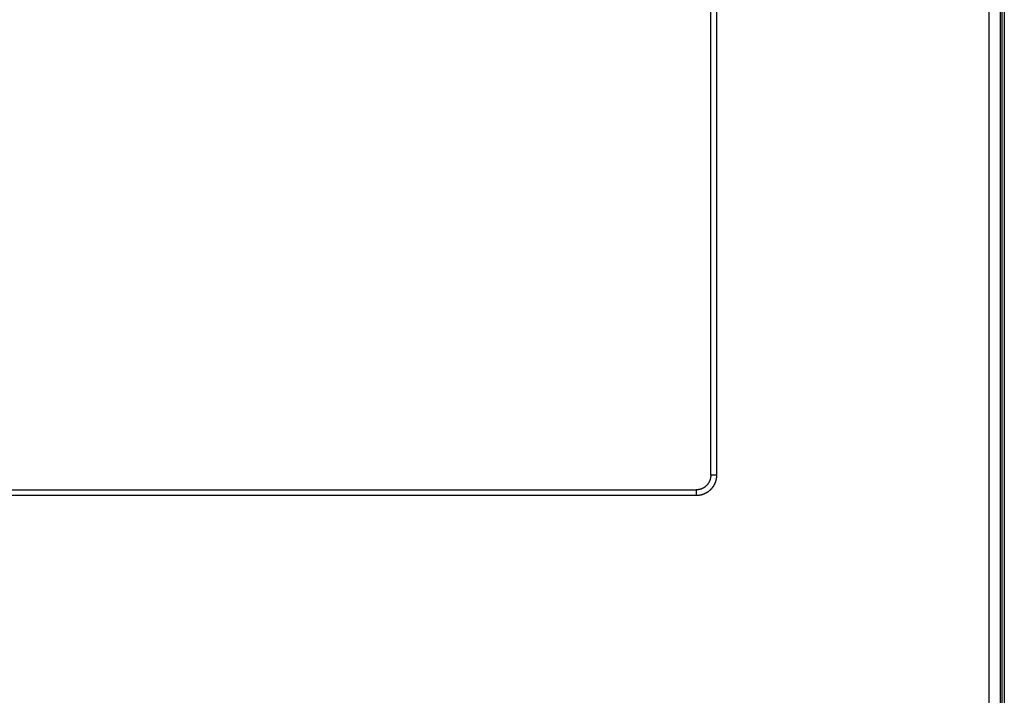
# Model space of a CAD drawing. Units: millimetres. Extents: x 0 to 438, y 0 to 421.
# Drawn here: x 84 to 152, y 47 to 93 of the extents above; entities that cross this region are included whole.
import ezdxf

# ---------------------------------------------------------------- set-up
doc = ezdxf.new("R2010")
doc.units = ezdxf.units.MM
doc.layers.get('0').update_dxf_attribs({"true_color": 0x57e0c6})

msp = doc.modelspace()

# ---------------------------------------------------------------- linework, layer by layer
for points in [[(151.879, 157.16), (151.879, 0.21)], [(151.739, 0.27), (151.739, 156.989)], [(150.839, 37.08), (150.839, 154.22)], [(151.599, 154.22), (151.599, 37.08)], [(131.601, 61.92), (131.601, 133.38)], [(131.999, 133.38), (131.999, 61.92)], [(131.601, 61.92), (131.601, 61.892), (131.599, 61.864), (131.597, 61.835), (131.595, 61.807), (131.591, 61.778), (131.586, 61.749), (131.581, 61.72), (131.574, 61.691), (131.567, 61.662), (131.559, 61.632), (131.55, 61.603), (131.54, 61.574), (131.528, 61.545), (131.516, 61.516), (131.503, 61.488), (131.489, 61.46), (131.474, 61.432), (131.461, 61.41), (131.448, 61.388), (131.434, 61.366), (131.42, 61.345), (131.405, 61.324), (131.389, 61.303), (131.373, 61.283), (131.356, 61.263), (131.339, 61.244), (131.321, 61.225), (131.303, 61.207), (131.284, 61.189), (131.265, 61.171), (131.246, 61.154), (131.226, 61.138), (131.205, 61.122), (131.184, 61.107), (131.163, 61.092), (131.142, 61.078), (131.12, 61.064), (131.098, 61.051), (131.076, 61.039), (131.048, 61.024), (131.02, 61.01), (130.991, 60.998), (130.962, 60.986), (130.933, 60.975), (130.904, 60.965), (130.875, 60.957), (130.846, 60.949), (130.816, 60.942), (130.787, 60.936), (130.758, 60.931), (130.729, 60.926), (130.701, 60.923), (130.672, 60.921), (130.644, 60.919), (130.599, 60.918)], [(131.999, 61.92), (131.999, 61.885), (131.998, 61.86), (131.996, 61.834), (131.995, 61.808), (131.992, 61.783), (131.99, 61.757), (131.986, 61.731), (131.983, 61.706), (131.978, 61.681), (131.974, 61.655), (131.969, 61.63), (131.963, 61.605), (131.957, 61.58), (131.951, 61.555), (131.944, 61.53), (131.936, 61.505), (131.928, 61.481), (131.92, 61.456), (131.911, 61.432), (131.902, 61.408), (131.893, 61.384), (131.883, 61.361), (131.872, 61.337), (131.861, 61.314), (131.85, 61.291), (131.838, 61.268), (131.826, 61.245), (131.813, 61.223), (131.8, 61.2), (131.787, 61.178), (131.773, 61.157), (131.759, 61.135), (131.744, 61.114), (131.729, 61.093), (131.713, 61.072), (131.698, 61.052), (131.681, 61.032), (131.665, 61.012), (131.648, 60.993), (131.631, 60.973), (131.613, 60.955), (131.595, 60.936), (131.577, 60.918), (131.558, 60.9), (131.539, 60.882), (131.52, 60.865), (131.5, 60.848), (131.48, 60.832), (131.46, 60.816), (131.44, 60.8), (131.419, 60.785), (131.398, 60.77), (131.377, 60.756), (131.355, 60.741), (131.333, 60.728), (131.311, 60.714), (131.289, 60.702), (131.266, 60.689), (131.244, 60.677), (131.221, 60.665), (131.197, 60.654), (131.174, 60.643), (131.15, 60.633), (131.127, 60.623), (131.103, 60.614), (131.079, 60.604), (131.054, 60.596), (131.03, 60.588), (131.005, 60.58), (130.981, 60.573), (130.956, 60.566), (130.931, 60.56), (130.906, 60.554), (130.88, 60.548), (130.855, 60.543), (130.83, 60.539), (130.804, 60.535), (130.779, 60.531), (130.753, 60.528), (130.728, 60.526), (130.702, 60.524), (130.676, 60.522), (130.651, 60.521), (130.599, 60.52)], [(131.999, 61.92), (131.601, 61.92)], [(21.399, 60.918), (130.599, 60.918)], [(130.599, 60.918), (130.599, 60.52)], [(130.599, 60.52), (21.399, 60.52)]]:
    msp.add_lwpolyline(points)

doc.saveas('drawing.dxf')
